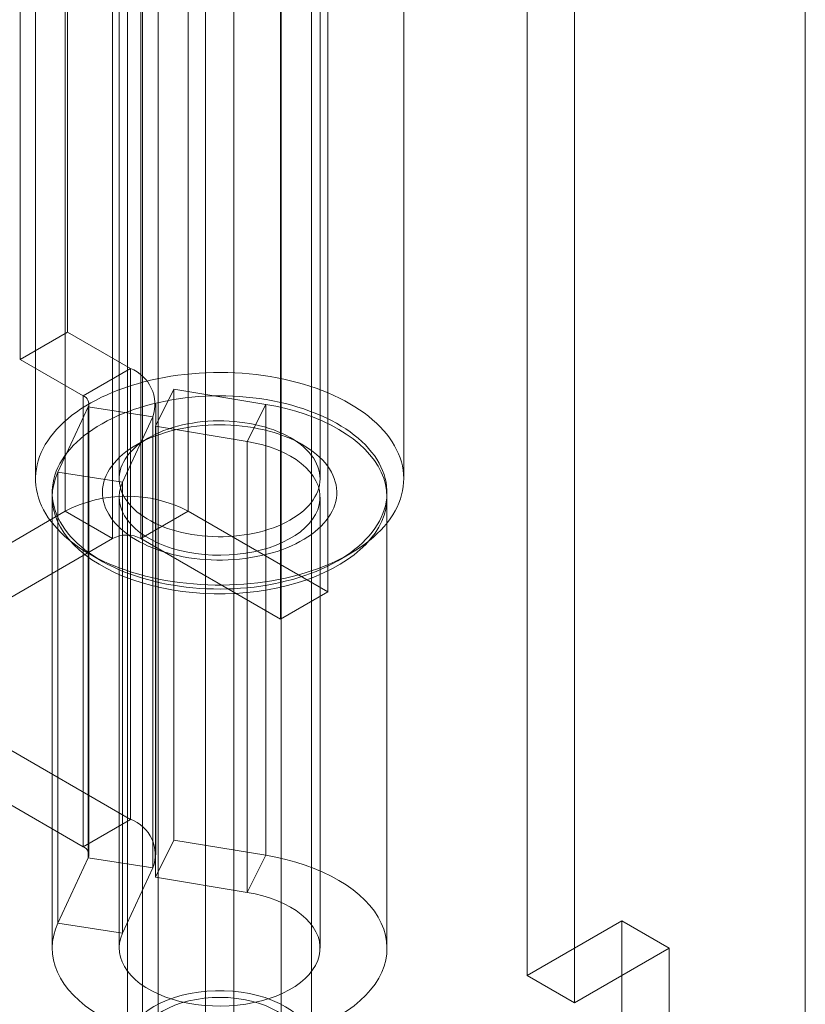
# Model space of a CAD drawing. Units: millimetres. Extents: x 63 to 9569, y 73 to 3057.
# Drawn here: x 3904 to 3918, y 984 to 1001 of the extents above; entities that cross this region are included whole.
import ezdxf

# ---------------------------------------------------------------- set-up
doc = ezdxf.new("R2010")
doc.units = ezdxf.units.MM
doc.header["$LTSCALE"] = 2
doc.linetypes.add('SLD-Solid', pattern=[0])

msp = doc.modelspace()

# ---------------------------------------------------------------- linework, layer by layer
at = {"color": 0, "linetype": 'SLD-Solid', "lineweight": 18}
for p, q in [((3906.428, 825.653), (3906.428, 1189.128)), ((3907.554, 802.763), (3907.554, 1188.725)), ((3908.063, 1188.725), (3908.063, 802.763)), ((3906.428, 824.673), (3906.428, 1188.148)), ((3906.705, 802.273), (3906.705, 1188.236)), ((3908.911, 1188.236), (3908.911, 802.273)), ((3918.307, 806.057), (3918.307, 1182.27)), ((3918.307, 804.098), (3918.307, 1181.291)), ((3905.041, 1019.845), (3905.041, 992.409)), ((3907.247, 1019.845), (3907.247, 992.409)), ((3905.89, 991.919), (3905.89, 1019.355)), ((3906.399, 991.919), (3906.399, 1019.355)), ((3909.75, 990.964), (3909.75, 1018.4)), ((3908.902, 990.474), (3908.902, 1017.91)), ((3906.158, 1013.604), (3906.158, 982.861)), ((3909.458, 982.861), (3909.458, 1013.604)), ((3913.324, 984.084), (3913.324, 1013.479)), ((3914.172, 1012.989), (3914.172, 983.594)), ((3905.083, 995.619), (3905.083, 1006.887)), ((3904.235, 995.129), (3904.235, 1006.397)), ((3904.508, 1003.597), (3904.508, 992.99)), ((3906.008, 1003.597), (3906.008, 992.99)), ((3909.608, 992.99), (3909.608, 1003.597)), ((3911.108, 992.99), (3911.108, 1003.597)), ((3905.083, 995.619), (3904.235, 995.129)), ((3906.209, 994.969), (3905.083, 995.619)), ((3904.235, 995.129), (3905.361, 994.479)), ((3905.361, 994.479), (3906.209, 994.969)), ((3906.209, 994.969), (3906.209, 986.885)), ((3906.659, 993.931), (3906.99, 994.597)), ((3906.99, 994.597), (3906.99, 986.513)), ((3908.635, 994.324), (3906.99, 994.597)), ((3905.361, 994.479), (3905.361, 986.395)), ((3905.466, 986.248), (3905.466, 994.332)), ((3906.666, 986.248), (3906.666, 994.332)), ((3908.305, 993.658), (3908.635, 994.324)), ((3908.635, 986.241), (3908.635, 994.324)), ((3904.911, 993.108), (3905.454, 994.278)), ((3905.454, 986.195), (3905.454, 994.278)), ((3905.454, 994.278), (3906.613, 994.099)), ((3906.07, 992.928), (3906.613, 994.099)), ((3906.613, 994.099), (3906.613, 986.015)), ((3906.659, 993.931), (3906.659, 985.847)), ((3908.305, 993.658), (3906.659, 993.931)), ((3906.535, 993.725), (3906.323, 993.602)), ((3908.305, 985.575), (3908.305, 993.658)), ((3909.294, 993.602), (3909.081, 993.725)), ((3906.07, 992.928), (3904.911, 993.108)), ((3904.911, 985.024), (3904.911, 993.108)), ((3906.07, 984.845), (3906.07, 992.928)), ((3904.808, 992.66), (3904.808, 984.576)), ((3906.008, 992.66), (3906.008, 984.576)), ((3909.608, 984.576), (3909.608, 992.66)), ((3910.808, 984.576), (3910.808, 992.66)), ((3905.041, 992.409), (3901.095, 990.131)), ((3905.89, 991.919), (3905.041, 992.409)), ((3906.399, 991.919), (3907.247, 992.409)), ((3909.75, 990.964), (3907.247, 992.409)), ((3901.944, 989.641), (3905.89, 991.919)), ((3906.399, 991.919), (3908.902, 990.474)), ((3905.475, 991.643), (3905.687, 991.521)), ((3909.93, 991.521), (3910.142, 991.643)), ((3908.902, 990.474), (3909.75, 990.964)), ((3906.209, 986.885), (3901.944, 989.348)), ((3901.095, 988.858), (3905.361, 986.395)), ((3905.361, 986.395), (3906.209, 986.885)), ((3906.659, 985.847), (3906.99, 986.513)), ((3906.99, 986.513), (3908.635, 986.241)), ((3908.305, 985.575), (3908.635, 986.241)), ((3905.454, 986.195), (3904.911, 985.024)), ((3905.454, 986.195), (3906.613, 986.015)), ((3906.613, 986.015), (3906.07, 984.845)), ((3906.659, 985.847), (3908.305, 985.575)), ((3906.07, 984.845), (3904.911, 985.024)), ((3915.021, 985.063), (3913.324, 984.084)), ((3915.021, 985.063), (3915.869, 984.573)), ((3915.021, 872.381), (3915.021, 985.063)), ((3914.172, 983.594), (3915.869, 984.573)), ((3915.869, 871.891), (3915.869, 984.573)), ((3913.324, 984.084), (3914.172, 983.594))]:
    msp.add_line(p, q, dxfattribs=at)
at = {"color": 0, "linetype": 'SLD-Solid', "lineweight": 18, "flags": 128}
for points in [[(3910.815, 992.205), (3910.865, 992.273), (3910.912, 992.342), (3910.953, 992.413), (3910.99, 992.484), (3911.022, 992.556), (3911.048, 992.629), (3911.07, 992.702), (3911.087, 992.776), (3911.099, 992.85), (3911.106, 992.924), (3911.108, 992.998), (3911.105, 993.073), (3911.097, 993.147), (3911.084, 993.221), (3911.066, 993.294), (3911.043, 993.367), (3911.015, 993.44), (3910.982, 993.512), (3910.945, 993.583), (3910.902, 993.653), (3910.855, 993.722), (3910.803, 993.79), (3910.747, 993.857), (3910.686, 993.923), (3910.621, 993.987), (3910.551, 994.049), (3910.478, 994.11), (3910.4, 994.17), (3910.318, 994.227), (3910.233, 994.283), (3910.143, 994.336), (3910.051, 994.388), (3909.955, 994.437), (3909.855, 994.485), (3909.753, 994.53), (3909.647, 994.572), (3909.539, 994.612), (3909.428, 994.65), (3909.314, 994.685), (3909.199, 994.718), (3909.081, 994.748), (3908.961, 994.775), (3908.839, 994.8), (3908.716, 994.822), (3908.592, 994.841), (3908.466, 994.857), (3908.34, 994.87), (3908.212, 994.881), (3908.084, 994.889), (3907.955, 994.893), (3907.827, 994.895), (3907.698, 994.894), (3907.569, 994.89), (3907.441, 994.883), (3907.313, 994.874), (3907.187, 994.861), (3907.061, 994.846), (3906.936, 994.827), (3906.812, 994.806), (3906.69, 994.783), (3906.57, 994.756), (3906.452, 994.727), (3906.335, 994.695), (3906.221, 994.66), (3906.109, 994.623), (3906, 994.584), (3905.894, 994.542), (3905.791, 994.498), (3905.69, 994.451), (3905.593, 994.402), (3905.499, 994.351), (3905.409, 994.298), (3905.323, 994.243), (3905.24, 994.186), (3905.161, 994.128), (3905.086, 994.067), (3905.015, 994.005), (3904.949, 993.941), (3904.887, 993.876), (3904.829, 993.81), (3904.776, 993.742), (3904.728, 993.673), (3904.684, 993.603), (3904.645, 993.532), (3904.611, 993.461), (3904.581, 993.388), (3904.557, 993.315), (3904.537, 993.242), (3904.523, 993.168), (3904.513, 993.094), (3904.509, 993.019), (3904.509, 992.945), (3904.515, 992.871), (3904.525, 992.797), (3904.541, 992.723), (3904.562, 992.65), (3904.587, 992.577), (3904.617, 992.504), (3904.653, 992.433), (3904.693, 992.362), (3904.738, 992.293), (3904.787, 992.224), (3904.841, 992.156), (3904.9, 992.09), (3904.963, 992.025), (3905.03, 991.962), (3905.102, 991.9), (3905.178, 991.84), (3905.257, 991.782), (3905.341, 991.725), (3905.428, 991.671), (3905.519, 991.618), (3905.614, 991.568), (3905.712, 991.519), (3905.813, 991.473), (3905.917, 991.429), (3906.024, 991.388), (3906.133, 991.349), (3906.245, 991.312), (3906.36, 991.278), (3906.477, 991.247), (3906.596, 991.218), (3906.716, 991.193), (3906.839, 991.169), (3906.962, 991.149), (3907.088, 991.131), (3907.214, 991.116), (3907.341, 991.104), (3907.469, 991.095), (3907.597, 991.089), (3907.726, 991.086), (3907.854, 991.085), (3907.983, 991.088), (3908.112, 991.093), (3908.24, 991.102), (3908.367, 991.113), (3908.493, 991.127), (3908.619, 991.144), (3908.743, 991.163), (3908.866, 991.186), (3908.987, 991.211), (3909.106, 991.239), (3909.224, 991.269), (3909.339, 991.302), (3909.452, 991.338), (3909.562, 991.376), (3909.67, 991.417), (3909.775, 991.46), (3909.877, 991.506), (3909.975, 991.554), (3910.071, 991.603), (3910.163, 991.655), (3910.251, 991.709), (3910.336, 991.765), (3910.417, 991.823), (3910.494, 991.883), (3910.567, 991.944), (3910.635, 992.007), (3910.699, 992.072), (3910.759, 992.137), (3910.815, 992.205)], [(3904.911, 993.108), (3904.867, 992.999), (3904.835, 992.889), (3904.815, 992.779), (3904.808, 992.667), (3904.814, 992.556), (3904.831, 992.445), (3904.861, 992.335), (3904.904, 992.227), (3904.958, 992.12), (3905.024, 992.015), (3905.101, 991.913), (3905.19, 991.814), (3905.29, 991.719), (3905.4, 991.627), (3905.519, 991.54), (3905.649, 991.457), (3905.787, 991.38), (3905.934, 991.307), (3906.088, 991.241), (3906.25, 991.18), (3906.418, 991.125), (3906.591, 991.077), (3906.77, 991.035), (3906.953, 991), (3907.14, 990.971), (3907.329, 990.95), (3907.52, 990.936), (3907.713, 990.929), (3907.906, 990.929), (3908.098, 990.936), (3908.29, 990.95), (3908.479, 990.972), (3908.666, 991), (3908.849, 991.035), (3909.027, 991.077), (3909.201, 991.126), (3909.369, 991.18), (3909.53, 991.241), (3909.685, 991.308), (3909.831, 991.381), (3909.969, 991.458), (3910.099, 991.541), (3910.218, 991.628), (3910.328, 991.72), (3910.428, 991.815), (3910.516, 991.914), (3910.594, 992.016), (3910.66, 992.121), (3910.714, 992.228), (3910.756, 992.336), (3910.786, 992.446), (3910.803, 992.557), (3910.808, 992.669), (3910.801, 992.78), (3910.782, 992.891), (3910.75, 993.001), (3910.706, 993.109), (3910.65, 993.216), (3910.582, 993.32), (3910.503, 993.421), (3910.412, 993.52), (3910.311, 993.615), (3910.2, 993.705), (3910.078, 993.792), (3909.947, 993.874), (3909.808, 993.951), (3909.66, 994.022), (3909.504, 994.088), (3909.342, 994.148), (3909.173, 994.202), (3908.998, 994.249), (3908.819, 994.29), (3908.635, 994.324)], [(3910.541, 992.031), (3910.489, 991.967), (3910.431, 991.905), (3910.37, 991.844), (3910.304, 991.784), (3910.234, 991.726), (3910.16, 991.67), (3910.082, 991.615), (3910, 991.563), (3909.915, 991.512), (3909.826, 991.464), (3909.734, 991.417), (3909.638, 991.373), (3909.54, 991.331), (3909.439, 991.291), (3909.335, 991.254), (3909.228, 991.22), (3909.119, 991.187), (3909.008, 991.158), (3908.895, 991.131), (3908.78, 991.107), (3908.663, 991.085), (3908.545, 991.066), (3908.426, 991.05), (3908.306, 991.037), (3908.184, 991.027), (3908.063, 991.02), (3907.941, 991.015), (3907.818, 991.013), (3907.696, 991.015), (3907.574, 991.019), (3907.452, 991.026), (3907.331, 991.035), (3907.21, 991.048), (3907.091, 991.064), (3906.973, 991.082), (3906.856, 991.103), (3906.741, 991.127), (3906.627, 991.153), (3906.516, 991.182), (3906.406, 991.214), (3906.299, 991.248), (3906.195, 991.285), (3906.093, 991.324), (3905.994, 991.366), (3905.898, 991.41), (3905.805, 991.456), (3905.716, 991.504), (3905.63, 991.555), (3905.548, 991.607), (3905.469, 991.661), (3905.394, 991.717), (3905.324, 991.775), (3905.257, 991.834), (3905.195, 991.895), (3905.137, 991.957), (3905.084, 992.021), (3905.035, 992.085), (3904.99, 992.151), (3904.951, 992.218), (3904.916, 992.286), (3904.886, 992.354), (3904.861, 992.423), (3904.84, 992.493), (3904.825, 992.563), (3904.815, 992.634), (3904.809, 992.704), (3904.809, 992.775), (3904.813, 992.845), (3904.823, 992.916), (3904.838, 992.986), (3904.857, 993.056), (3904.881, 993.125), (3904.911, 993.194), (3904.945, 993.262), (3904.984, 993.329), (3905.027, 993.395), (3905.075, 993.46), (3905.128, 993.523), (3905.185, 993.586), (3905.247, 993.647), (3905.313, 993.706), (3905.383, 993.764), (3905.457, 993.821), (3905.535, 993.875), (3905.616, 993.928), (3905.702, 993.978), (3905.791, 994.027), (3905.883, 994.073), (3905.978, 994.118), (3906.077, 994.16), (3906.178, 994.199), (3906.282, 994.236), (3906.389, 994.271), (3906.498, 994.303), (3906.609, 994.333), (3906.722, 994.36), (3906.837, 994.384), (3906.954, 994.405), (3907.072, 994.424), (3907.191, 994.44), (3907.311, 994.453), (3907.432, 994.463), (3907.554, 994.471), (3907.676, 994.475), (3907.798, 994.477), (3907.921, 994.476), (3908.043, 994.472), (3908.165, 994.465), (3908.286, 994.455), (3908.406, 994.442), (3908.526, 994.427), (3908.644, 994.409), (3908.761, 994.388), (3908.876, 994.364), (3908.99, 994.337), (3909.101, 994.308), (3909.21, 994.276), (3909.317, 994.242), (3909.422, 994.205), (3909.524, 994.166), (3909.623, 994.125), (3909.719, 994.081), (3909.811, 994.035), (3909.901, 993.986), (3909.987, 993.936), (3910.069, 993.884), (3910.148, 993.83), (3910.222, 993.774), (3910.293, 993.716), (3910.36, 993.657), (3910.422, 993.596), (3910.48, 993.533), (3910.533, 993.47), (3910.582, 993.405), (3910.626, 993.339), (3910.666, 993.272), (3910.701, 993.205), (3910.731, 993.136), (3910.756, 993.067), (3910.776, 992.997), (3910.792, 992.927), (3910.802, 992.857), (3910.808, 992.786), (3910.808, 992.716), (3910.803, 992.645), (3910.794, 992.575), (3910.779, 992.504), (3910.76, 992.435), (3910.735, 992.365), (3910.706, 992.297), (3910.672, 992.229), (3910.633, 992.162), (3910.59, 992.096), (3910.541, 992.031)], [(3909.448, 992.562), (3909.407, 992.512), (3909.361, 992.464), (3909.311, 992.418), (3909.256, 992.373), (3909.198, 992.33), (3909.135, 992.288), (3909.069, 992.249), (3909, 992.211), (3908.927, 992.176), (3908.851, 992.143), (3908.772, 992.113), (3908.69, 992.084), (3908.606, 992.059), (3908.52, 992.036), (3908.432, 992.015), (3908.342, 991.998), (3908.25, 991.983), (3908.158, 991.971), (3908.064, 991.962), (3907.97, 991.955), (3907.875, 991.952), (3907.78, 991.951), (3907.685, 991.954), (3907.59, 991.959), (3907.496, 991.967), (3907.403, 991.978), (3907.311, 991.992), (3907.221, 992.008), (3907.132, 992.027), (3907.044, 992.049), (3906.96, 992.074), (3906.877, 992.101), (3906.797, 992.131), (3906.72, 992.163), (3906.646, 992.197), (3906.575, 992.234), (3906.507, 992.272), (3906.443, 992.313), (3906.383, 992.355), (3906.327, 992.4), (3906.275, 992.446), (3906.228, 992.493), (3906.185, 992.542), (3906.146, 992.592), (3906.112, 992.643), (3906.082, 992.695), (3906.058, 992.748), (3906.038, 992.802), (3906.023, 992.856), (3906.014, 992.911), (3906.009, 992.966), (3906.009, 993.02), (3906.014, 993.075), (3906.025, 993.13), (3906.04, 993.184), (3906.06, 993.238), (3906.085, 993.29), (3906.115, 993.343), (3906.15, 993.394), (3906.189, 993.444), (3906.232, 993.492), (3906.281, 993.54), (3906.333, 993.585), (3906.389, 993.63), (3906.45, 993.672), (3906.514, 993.712), (3906.582, 993.751), (3906.653, 993.787), (3906.728, 993.821), (3906.805, 993.853), (3906.885, 993.882), (3906.968, 993.909), (3907.053, 993.933), (3907.141, 993.955), (3907.23, 993.974), (3907.32, 993.99), (3907.413, 994.004), (3907.506, 994.015), (3907.6, 994.022), (3907.695, 994.027), (3907.789, 994.029), (3907.884, 994.028), (3907.979, 994.025), (3908.074, 994.018), (3908.167, 994.008), (3908.26, 993.996), (3908.351, 993.981), (3908.441, 993.963), (3908.529, 993.942), (3908.615, 993.919), (3908.699, 993.893), (3908.78, 993.865), (3908.859, 993.834), (3908.934, 993.801), (3909.007, 993.765), (3909.076, 993.728), (3909.142, 993.688), (3909.204, 993.647), (3909.262, 993.603), (3909.316, 993.558), (3909.366, 993.511), (3909.411, 993.463), (3909.452, 993.414), (3909.489, 993.363), (3909.52, 993.311), (3909.547, 993.259), (3909.569, 993.205), (3909.587, 993.151), (3909.599, 993.097), (3909.606, 993.042), (3909.608, 992.987), (3909.606, 992.933), (3909.598, 992.878), (3909.585, 992.824), (3909.567, 992.77), (3909.545, 992.716), (3909.517, 992.664), (3909.485, 992.612), (3909.448, 992.562)], [(3909.721, 992.245), (3909.761, 992.3), (3909.797, 992.355), (3909.827, 992.411), (3909.853, 992.469), (3909.874, 992.526), (3909.89, 992.585), (3909.901, 992.643), (3909.907, 992.702), (3909.908, 992.761), (3909.904, 992.82), (3909.896, 992.879), (3909.882, 992.938), (3909.863, 992.996), (3909.84, 993.053), (3909.811, 993.11), (3909.778, 993.166), (3909.74, 993.221), (3909.698, 993.274), (3909.651, 993.327), (3909.6, 993.378), (3909.544, 993.428), (3909.485, 993.476), (3909.421, 993.522), (3909.354, 993.566), (3909.283, 993.609), (3909.208, 993.649), (3909.13, 993.687), (3909.049, 993.723), (3908.965, 993.757), (3908.878, 993.788), (3908.789, 993.817), (3908.698, 993.844), (3908.604, 993.867), (3908.508, 993.888), (3908.411, 993.907), (3908.313, 993.922), (3908.213, 993.935), (3908.112, 993.945), (3908.01, 993.952), (3907.908, 993.956), (3907.806, 993.958), (3907.704, 993.956), (3907.602, 993.952), (3907.5, 993.944), (3907.4, 993.934), (3907.3, 993.921), (3907.201, 993.906), (3907.104, 993.887), (3907.009, 993.866), (3906.915, 993.842), (3906.823, 993.816), (3906.734, 993.787), (3906.648, 993.756), (3906.564, 993.722), (3906.483, 993.686), (3906.405, 993.647), (3906.331, 993.607), (3906.26, 993.564), (3906.193, 993.52), (3906.129, 993.473), (3906.07, 993.425), (3906.015, 993.376), (3905.964, 993.325), (3905.917, 993.272), (3905.875, 993.218), (3905.837, 993.163), (3905.804, 993.107), (3905.776, 993.051), (3905.753, 992.993), (3905.734, 992.935), (3905.721, 992.877), (3905.712, 992.818), (3905.709, 992.759), (3905.71, 992.7), (3905.716, 992.641), (3905.727, 992.582), (3905.744, 992.524), (3905.765, 992.466), (3905.791, 992.409), (3905.822, 992.353), (3905.857, 992.297), (3905.897, 992.243), (3905.942, 992.19), (3905.991, 992.138), (3906.044, 992.088), (3906.102, 992.039), (3906.163, 991.992), (3906.229, 991.946), (3906.298, 991.903), (3906.371, 991.861), (3906.447, 991.822), (3906.527, 991.785), (3906.609, 991.75), (3906.695, 991.718), (3906.783, 991.687), (3906.873, 991.66), (3906.966, 991.635), (3907.06, 991.612), (3907.157, 991.593), (3907.255, 991.576), (3907.354, 991.562), (3907.454, 991.55), (3907.556, 991.542), (3907.657, 991.536), (3907.76, 991.533), (3907.862, 991.533), (3907.964, 991.536), (3908.066, 991.542), (3908.167, 991.551), (3908.267, 991.562), (3908.366, 991.577), (3908.464, 991.594), (3908.561, 991.613), (3908.655, 991.636), (3908.748, 991.661), (3908.838, 991.689), (3908.926, 991.719), (3909.011, 991.752), (3909.094, 991.787), (3909.173, 991.824), (3909.249, 991.863), (3909.322, 991.905), (3909.391, 991.948), (3909.456, 991.994), (3909.518, 992.041), (3909.575, 992.09), (3909.628, 992.14), (3909.677, 992.192), (3909.721, 992.245)], [(3906.07, 992.928), (3906.037, 992.843), (3906.016, 992.757), (3906.008, 992.67), (3906.013, 992.583), (3906.031, 992.497), (3906.06, 992.411), (3906.103, 992.328), (3906.157, 992.246), (3906.223, 992.168), (3906.299, 992.093), (3906.387, 992.022), (3906.484, 991.956), (3906.591, 991.894), (3906.706, 991.838), (3906.829, 991.788), (3906.959, 991.743), (3907.095, 991.705), (3907.236, 991.674), (3907.381, 991.65), (3907.529, 991.633), (3907.679, 991.623), (3907.83, 991.62), (3907.98, 991.625), (3908.13, 991.637), (3908.277, 991.656), (3908.421, 991.682), (3908.56, 991.715), (3908.695, 991.755), (3908.823, 991.801), (3908.944, 991.853), (3909.057, 991.911), (3909.161, 991.974), (3909.256, 992.042), (3909.34, 992.114), (3909.414, 992.19), (3909.476, 992.269), (3909.527, 992.351), (3909.566, 992.435), (3909.592, 992.521), (3909.606, 992.608), (3909.607, 992.695), (3909.596, 992.782), (3909.572, 992.868), (3909.536, 992.952), (3909.487, 993.035), (3909.427, 993.114), (3909.355, 993.191), (3909.272, 993.264), (3909.18, 993.333), (3909.077, 993.397), (3908.966, 993.455), (3908.846, 993.508), (3908.72, 993.556), (3908.586, 993.597), (3908.448, 993.631), (3908.305, 993.658)], [(3908.635, 986.241), (3908.819, 986.206), (3908.998, 986.166), (3909.173, 986.118), (3909.342, 986.064), (3909.504, 986.004), (3909.66, 985.938), (3909.808, 985.867), (3909.947, 985.79), (3910.078, 985.708), (3910.2, 985.622), (3910.311, 985.531), (3910.412, 985.436), (3910.503, 985.338), (3910.582, 985.236), (3910.65, 985.132), (3910.706, 985.025), (3910.75, 984.917), (3910.782, 984.807), (3910.801, 984.696), (3910.808, 984.585), (3910.803, 984.474), (3910.786, 984.363), (3910.756, 984.253), (3910.714, 984.144), (3910.66, 984.037), (3910.594, 983.932), (3910.516, 983.83), (3910.428, 983.731), (3910.328, 983.636), (3910.218, 983.544), (3910.099, 983.457), (3909.969, 983.375), (3909.831, 983.297), (3909.685, 983.224), (3909.53, 983.158), (3909.369, 983.097), (3909.201, 983.042), (3909.027, 982.993), (3908.849, 982.951), (3908.666, 982.916), (3908.479, 982.888), (3908.29, 982.866), (3908.098, 982.852), (3907.906, 982.845), (3907.713, 982.845), (3907.52, 982.852), (3907.329, 982.866), (3907.14, 982.887), (3906.953, 982.916), (3906.77, 982.951), (3906.591, 982.993), (3906.418, 983.041), (3906.25, 983.096), (3906.088, 983.157), (3905.934, 983.224), (3905.787, 983.296), (3905.649, 983.374), (3905.519, 983.456), (3905.4, 983.543), (3905.29, 983.635), (3905.19, 983.73), (3905.101, 983.829), (3905.024, 983.931), (3904.958, 984.036), (3904.904, 984.143), (3904.861, 984.251), (3904.831, 984.361), (3904.814, 984.472), (3904.808, 984.584), (3904.815, 984.695), (3904.835, 984.806), (3904.867, 984.916), (3904.911, 985.024)], [(3908.305, 985.575), (3908.448, 985.547), (3908.586, 985.513), (3908.72, 985.472), (3908.846, 985.425), (3908.966, 985.372), (3909.077, 985.313), (3909.18, 985.249), (3909.272, 985.18), (3909.355, 985.107), (3909.427, 985.031), (3909.487, 984.951), (3909.536, 984.868), (3909.572, 984.784), (3909.596, 984.698), (3909.607, 984.611), (3909.606, 984.524), (3909.592, 984.437), (3909.566, 984.352), (3909.527, 984.267), (3909.476, 984.185), (3909.414, 984.106), (3909.34, 984.03), (3909.256, 983.958), (3909.161, 983.89), (3909.057, 983.827), (3908.944, 983.769), (3908.823, 983.717), (3908.695, 983.671), (3908.56, 983.632), (3908.421, 983.599), (3908.277, 983.572), (3908.13, 983.553), (3907.98, 983.541), (3907.83, 983.537), (3907.679, 983.539), (3907.529, 983.549), (3907.381, 983.566), (3907.236, 983.591), (3907.095, 983.622), (3906.959, 983.66), (3906.829, 983.704), (3906.706, 983.754), (3906.591, 983.81), (3906.484, 983.872), (3906.387, 983.938), (3906.299, 984.009), (3906.223, 984.084), (3906.157, 984.163), (3906.103, 984.244), (3906.06, 984.328), (3906.031, 984.413), (3906.013, 984.499), (3906.008, 984.586), (3906.016, 984.673), (3906.037, 984.76), (3906.07, 984.845)], [(3909.038, 982.226), (3908.93, 982.162), (3908.811, 982.105), (3908.684, 982.054), (3908.55, 982.01), (3908.408, 981.974), (3908.262, 981.945), (3908.111, 981.925), (3907.958, 981.912), (3907.803, 981.909), (3907.649, 981.913), (3907.496, 981.926), (3907.345, 981.947), (3907.199, 981.976), (3907.058, 982.013), (3906.924, 982.057), (3906.797, 982.108), (3906.68, 982.166), (3906.572, 982.23), (3906.475, 982.3), (3906.39, 982.374), (3906.317, 982.453), (3906.258, 982.536), (3906.212, 982.621), (3906.18, 982.708), (3906.162, 982.797), (3906.159, 982.886), (3906.17, 982.975), (3906.196, 983.063), (3906.236, 983.15), (3906.29, 983.233), (3906.357, 983.314), (3906.437, 983.39), (3906.528, 983.462), (3906.632, 983.529), (3906.745, 983.589), (3906.868, 983.644), (3906.999, 983.691), (3907.137, 983.731), (3907.281, 983.764), (3907.43, 983.788), (3907.582, 983.805), (3907.736, 983.813), (3907.891, 983.812), (3908.045, 983.804), (3908.197, 983.787), (3908.345, 983.762), (3908.489, 983.729), (3908.627, 983.688), (3908.757, 983.64), (3908.879, 983.586), (3908.992, 983.525), (3909.095, 983.458), (3909.186, 983.385), (3909.265, 983.309), (3909.331, 983.228), (3909.384, 983.144), (3909.423, 983.058), (3909.448, 982.97), (3909.458, 982.88), (3909.454, 982.791), (3909.435, 982.703), (3909.403, 982.615), (3909.356, 982.53), (3909.295, 982.448), (3909.222, 982.369), (3909.136, 982.295), (3909.038, 982.226)], [(3908.882, 982.307), (3908.781, 982.248), (3908.67, 982.195), (3908.551, 982.149), (3908.424, 982.11), (3908.292, 982.078), (3908.154, 982.054), (3908.013, 982.038), (3907.87, 982.031), (3907.727, 982.031), (3907.584, 982.04), (3907.444, 982.057), (3907.307, 982.082), (3907.175, 982.115), (3907.049, 982.155), (3906.931, 982.202), (3906.822, 982.256), (3906.722, 982.315), (3906.634, 982.38), (3906.556, 982.45), (3906.492, 982.524), (3906.44, 982.602), (3906.402, 982.682), (3906.378, 982.763), (3906.369, 982.846), (3906.373, 982.929), (3906.392, 983.011), (3906.425, 983.092), (3906.472, 983.17), (3906.531, 983.245), (3906.604, 983.317), (3906.689, 983.384), (3906.784, 983.446), (3906.89, 983.501), (3907.005, 983.551), (3907.128, 983.594), (3907.258, 983.629), (3907.393, 983.657), (3907.533, 983.677), (3907.675, 983.689), (3907.818, 983.692), (3907.961, 983.688), (3908.103, 983.675), (3908.242, 983.654), (3908.377, 983.625), (3908.506, 983.588), (3908.628, 983.545), (3908.741, 983.494), (3908.846, 983.437), (3908.94, 983.375), (3909.023, 983.307), (3909.094, 983.235), (3909.152, 983.159), (3909.197, 983.081), (3909.228, 983), (3909.245, 982.918), (3909.248, 982.835), (3909.236, 982.752), (3909.21, 982.671), (3909.17, 982.591), (3909.117, 982.514), (3909.051, 982.441), (3908.972, 982.371), (3908.882, 982.307)]]:
    msp.add_lwpolyline(points, dxfattribs=at)
at = {"color": 0, "linetype": 'SLD-Solid', "lineweight": 18}
for centre, radius, start, end in [((3905.952, 994.321), 0.697, 341.4245, 68.3724), ((3905.305, 994.331), 0.158, 340.539, 69.2579), ((3906.144, 990.286), 2.393, 62.546, 117.454), ((3906.144, 991.428), 0.553, 62.6097, 117.3903), ((3905.976, 986.248), 0.679, 339.9348, 69.8621), ((3905.305, 986.247), 0.158, 340.539, 69.2579)]:
    msp.add_arc(centre, radius, start, end, dxfattribs=at)

doc.saveas('drawing.dxf')
